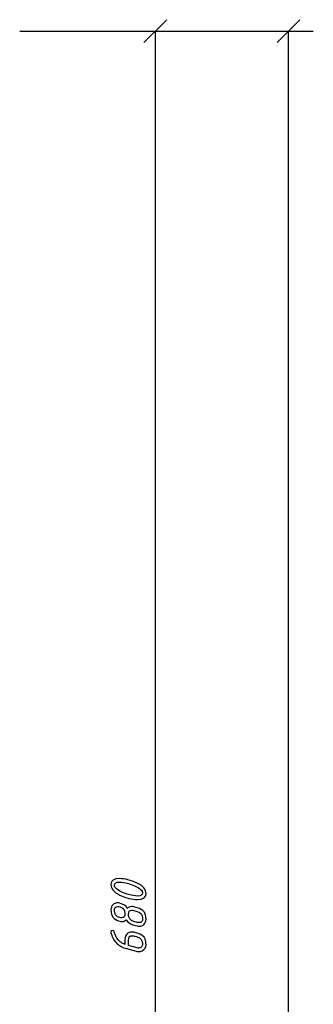
# Model space of a CAD drawing. Units: millimetres. Extents: x -18845 to 1417, y 13 to 11590.
# Drawn here: x 515 to 618, y 734 to 1078 of the extents above; entities that cross this region are included whole.
import ezdxf

# ---------------------------------------------------------------- set-up
doc = ezdxf.new("R2010")
doc.units = ezdxf.units.MM
doc.header["$MEASUREMENT"] = 0
doc.layers.add('layer 1', color=7, linetype='Continuous')

msp = doc.modelspace()

# ---------------------------------------------------------------- linework, layer by layer
at = {"layer": 'layer 1', "color": 7, "lineweight": 25}
for points in [[(558.4664, 1070.0296), (558.4664, 1070.0296), (566.4664, 1078.0296), (566.4664, 1078.0296)], [(604.9008, 1070.0296), (604.9008, 1070.0296), (612.9008, 1078.0296), (612.9008, 1078.0296)], [(515.1071, 1074.0296), (515.1071, 1074.0296), (617.567, 1074.0296), (617.567, 1074.0296)], [(562.4664, 394.0296), (562.4664, 394.0296), (562.4664, 1074.0296), (562.4664, 1074.0296)], [(608.9008, 366.0295), (608.9008, 366.0295), (608.9008, 1074.0296), (608.9008, 1074.0296)]]:
    msp.add_open_spline(points, degree=3, dxfattribs=at)
at = {"layer": 'layer 1', "color": 7}
for points, knots in [([(556.0772, 776.618), (558.1583, 775.6441), (559.1988, 774.3973), (559.1988, 772.8778), (559.1988, 771.5454), (558.209, 770.8792), (556.2263, 770.8792), (554.3387, 770.8792), (552.2862, 771.3963), (550.0719, 772.4305), (547.9845, 773.4044), (546.9408, 774.6511), (546.9408, 776.1707), (546.9408, 777.5031), (547.9337, 778.1693), (549.9228, 778.1693), (551.8167, 778.1693), (553.8692, 777.6522), (556.0772, 776.618)], [0, 0, 0, 0, 0.16666667, 0.16666667, 0.16666667, 0.33333333, 0.33333333, 0.33333333, 0.5, 0.5, 0.5, 0.66666667, 0.66666667, 0.66666667, 0.83333333, 0.83333333, 0.83333333, 1, 1, 1, 1]), ([(553.0698, 776.4372), (551.7977, 776.7798), (550.7508, 776.9511), (549.926, 776.9511), (548.749, 776.9511), (548.159, 776.5831), (548.159, 775.8503), (548.159, 775.0477), (549.098, 774.2229), (550.976, 773.3758), (551.7469, 773.0332), (552.4448, 772.7794), (553.0698, 772.6113), (554.3419, 772.2687), (555.3888, 772.0974), (556.2136, 772.0974), (557.3906, 772.0974), (557.9806, 772.4654), (557.9806, 773.1982), (557.9806, 774.0008), (557.0416, 774.8224), (555.1635, 775.6631), (554.3927, 776.0057), (553.6947, 776.2627), (553.0698, 776.4372)], [0, 0, 0, 0, 0.125, 0.125, 0.125, 0.25, 0.25, 0.25, 0.375, 0.375, 0.375, 0.5, 0.5, 0.5, 0.625, 0.625, 0.625, 0.75, 0.75, 0.75, 0.875, 0.875, 0.875, 1, 1, 1, 1]), ([(552.6257, 767.7925), (553.0539, 768.2081), (553.5932, 768.4143), (554.2436, 768.4143), (554.4847, 768.4143), (554.7067, 768.3857), (554.9098, 768.3318), (554.9098, 768.3318), (556.1343, 767.9955), (556.1343, 767.9955), (557.2383, 767.691), (558.0219, 767.2278), (558.4945, 766.606), (558.964, 765.9842), (559.1988, 765.115), (559.1988, 763.9983), (559.1988, 763.2941), (558.9704, 762.7103), (558.5167, 762.2472), (558.0631, 761.7872), (557.4921, 761.5556), (556.8037, 761.5556), (556.5626, 761.5556), (556.3405, 761.5842), (556.1375, 761.6381), (556.1375, 761.6381), (554.9098, 761.9744), (554.9098, 761.9744), (553.5932, 762.3328), (552.724, 762.9451), (552.3021, 763.8143), (551.8579, 763.4051), (551.3155, 763.1989), (550.6778, 763.1989), (550.424, 763.1989), (550.1988, 763.2274), (550.0085, 763.2845), (548.9172, 763.5923), (548.1336, 764.0554), (547.6577, 764.6677), (547.1787, 765.2831), (546.9408, 766.1492), (546.9408, 767.2722), (546.9408, 767.9765), (547.1628, 768.5602), (547.6101, 769.0234), (548.0543, 769.4834), (548.6316, 769.7149), (549.3391, 769.7149), (549.5865, 769.7149), (549.8086, 769.6864), (550.0053, 769.6325), (551.3123, 769.2613), (552.1879, 768.6458), (552.6257, 767.7925)], [0, 0, 0, 0, 0.05555556, 0.05555556, 0.05555556, 0.11111111, 0.11111111, 0.11111111, 0.16666667, 0.16666667, 0.16666667, 0.22222222, 0.22222222, 0.22222222, 0.27777778, 0.27777778, 0.27777778, 0.33333333, 0.33333333, 0.33333333, 0.38888889, 0.38888889, 0.38888889, 0.44444444, 0.44444444, 0.44444444, 0.5, 0.5, 0.5, 0.55555556, 0.55555556, 0.55555556, 0.61111111, 0.61111111, 0.61111111, 0.66666667, 0.66666667, 0.66666667, 0.72222222, 0.72222222, 0.72222222, 0.77777778, 0.77777778, 0.77777778, 0.83333333, 0.83333333, 0.83333333, 0.88888889, 0.88888889, 0.88888889, 0.94444444, 0.94444444, 0.94444444, 1, 1, 1, 1]), ([(548.159, 766.9359), (548.159, 765.667), (548.7744, 764.8739), (550.0053, 764.5567), (550.2718, 764.49), (550.5033, 764.4552), (550.6937, 764.4552), (551.4646, 764.4552), (551.8516, 764.9564), (551.8516, 765.962), (551.8516, 767.2437), (551.2362, 768.0431), (550.0053, 768.3572), (549.7388, 768.427), (549.5072, 768.4619), (549.3137, 768.4619), (548.5428, 768.4619), (548.159, 767.9511), (548.159, 766.9359)], [0, 0, 0, 0, 0.16666667, 0.16666667, 0.16666667, 0.33333333, 0.33333333, 0.33333333, 0.5, 0.5, 0.5, 0.66666667, 0.66666667, 0.66666667, 0.83333333, 0.83333333, 0.83333333, 1, 1, 1, 1]), ([(553.0698, 765.6543), (553.0698, 764.3822), (553.6821, 763.5828), (554.9098, 763.2465), (554.9098, 763.2465), (556.1375, 762.9134), (556.1375, 762.9134), (556.3881, 762.8436), (556.6165, 762.8087), (556.8259, 762.8087), (557.5968, 762.8087), (557.9806, 763.3194), (557.9806, 764.3346), (557.9806, 765.5909), (557.3652, 766.3871), (556.1375, 766.7234), (556.1375, 766.7234), (554.9098, 767.0565), (554.9098, 767.0565), (554.6623, 767.1263), (554.4339, 767.158), (554.2245, 767.158), (553.4536, 767.158), (553.0698, 766.6568), (553.0698, 765.6543)], [0, 0, 0, 0, 0.125, 0.125, 0.125, 0.25, 0.25, 0.25, 0.375, 0.375, 0.375, 0.5, 0.5, 0.5, 0.625, 0.625, 0.625, 0.75, 0.75, 0.75, 0.875, 0.875, 0.875, 1, 1, 1, 1]), ([(559.1988, 755.084), (559.1988, 754.2179), (558.7483, 753.5264), (557.8505, 753.0124), (557.454, 752.7904), (557.0511, 752.6793), (556.6419, 752.6793), (556.4737, 752.6793), (556.3088, 752.7015), (556.147, 752.7428), (556.147, 752.7428), (552.448, 753.7294), (552.448, 753.7294), (551.0775, 754.0942), (549.9355, 754.7033), (549.025, 755.5599), (547.994, 756.5274), (547.2993, 757.7805), (546.9408, 759.3223), (546.9281, 759.373), (546.9217, 759.427), (546.9217, 759.4809), (546.9217, 759.8901), (547.1279, 760.0963), (547.5372, 760.0963), (547.8861, 760.0963), (548.0797, 759.9599), (548.1177, 759.6871), (548.2097, 759.005), (548.4699, 758.3166), (548.8918, 757.6219), (549.65, 756.3847), (550.6366, 755.5884), (551.8516, 755.2331), (551.8516, 755.2331), (551.8516, 757.0667), (551.8516, 757.0667), (551.8516, 757.771), (552.0737, 758.3547), (552.521, 758.8179), (552.9651, 759.2779), (553.5393, 759.5094), (554.2436, 759.5094), (554.4847, 759.5094), (554.7099, 759.4809), (554.9129, 759.427), (554.9129, 759.427), (556.1375, 759.0907), (556.1375, 759.0907), (557.565, 758.7005), (558.4818, 758.0057), (558.8847, 757.0096), (559.0941, 756.502), (559.1988, 755.8612), (559.1988, 755.084)], [0, 0, 0, 0, 0.05555556, 0.05555556, 0.05555556, 0.11111111, 0.11111111, 0.11111111, 0.16666667, 0.16666667, 0.16666667, 0.22222222, 0.22222222, 0.22222222, 0.27777778, 0.27777778, 0.27777778, 0.33333333, 0.33333333, 0.33333333, 0.38888889, 0.38888889, 0.38888889, 0.44444444, 0.44444444, 0.44444444, 0.5, 0.5, 0.5, 0.55555556, 0.55555556, 0.55555556, 0.61111111, 0.61111111, 0.61111111, 0.66666667, 0.66666667, 0.66666667, 0.72222222, 0.72222222, 0.72222222, 0.77777778, 0.77777778, 0.77777778, 0.83333333, 0.83333333, 0.83333333, 0.88888889, 0.88888889, 0.88888889, 0.94444444, 0.94444444, 0.94444444, 1, 1, 1, 1]), ([(557.9806, 755.4108), (557.9806, 756.6797), (557.3652, 757.4823), (556.1375, 757.8186), (556.1375, 757.8186), (554.9098, 758.1517), (554.9098, 758.1517), (554.6623, 758.2215), (554.4339, 758.2564), (554.2245, 758.2564), (553.4536, 758.2564), (553.0698, 757.7456), (553.0698, 756.7305), (553.0698, 756.7305), (553.0698, 754.8239), (553.0698, 754.8239), (553.0698, 754.8239), (556.1375, 754.0086), (556.1375, 754.0086), (556.3246, 753.9578), (556.4769, 753.9324), (556.5943, 753.9324), (557.0099, 753.9324), (557.3461, 754.0752), (557.5999, 754.3544), (557.8537, 754.6367), (557.9806, 754.9888), (557.9806, 755.4108)], [0, 0, 0, 0, 0.11111111, 0.11111111, 0.11111111, 0.22222222, 0.22222222, 0.22222222, 0.33333333, 0.33333333, 0.33333333, 0.44444444, 0.44444444, 0.44444444, 0.55555556, 0.55555556, 0.55555556, 0.66666667, 0.66666667, 0.66666667, 0.77777778, 0.77777778, 0.77777778, 0.88888889, 0.88888889, 0.88888889, 1, 1, 1, 1])]:
    msp.add_open_spline(points, degree=3, knots=knots, dxfattribs=at)

doc.saveas('drawing.dxf')
